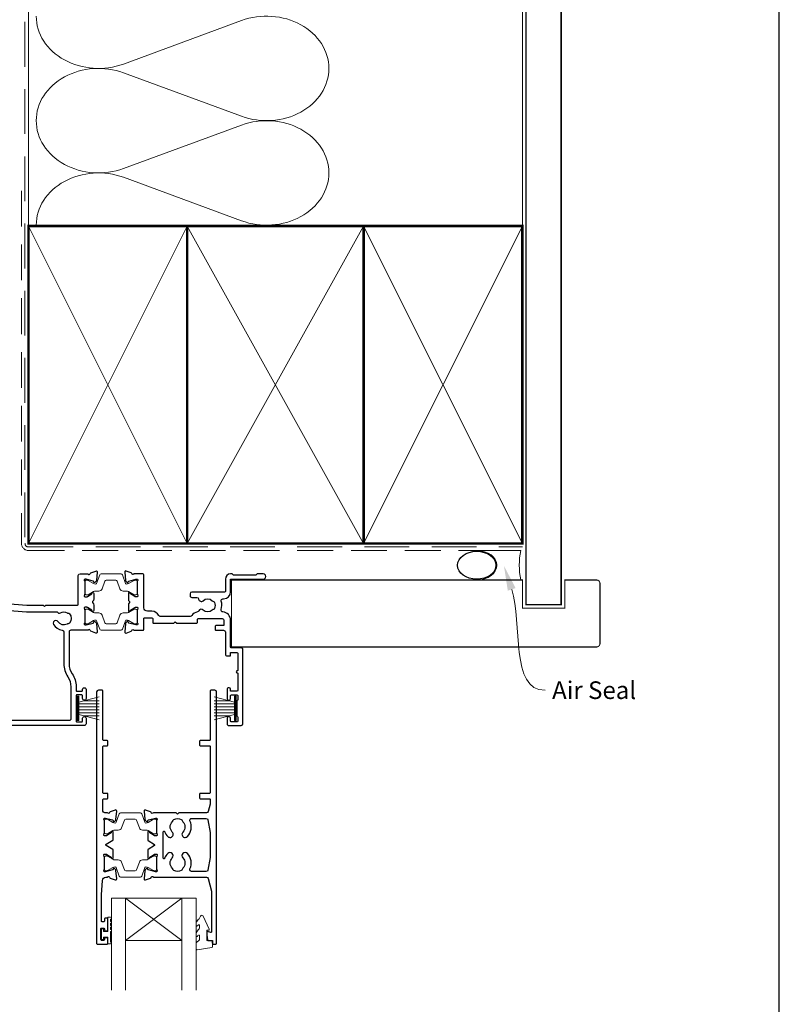
# Model space of a CAD drawing. Units: millimetres. Extents: x 23 to 1863, y -1004 to 568.
# Drawn here: x 1277 to 1492, y 127 to 406 of the extents above; entities that cross this region are included whole.
import ezdxf

# ---------------------------------------------------------------- set-up
doc = ezdxf.new("R2010")
doc.units = ezdxf.units.MM
doc.header["$MEASUREMENT"] = 0
doc.linetypes.add('DASHED', pattern=[19.049999999999997, 12.7, -6.35])
doc.layers.get('Defpoints').update_dxf_attribs({"color": 1})
doc.layers.add('APL Joinery', color=2, linetype='Continuous')
doc.styles.add('General notes', font='arial.ttf', dxfattribs={"height": 3.5})

# ---------------------------------------------------------------- blocks, each defined once
blk = doc.blocks.new('sealant')
at = {"layer": 'APL Joinery', "color": 9, "lineweight": 20}
blk.add_lwpolyline([(-10.45984990004368, -7), (0, -7, -0.1068061593530725), (0, 0), (-10.45984990004368, 0)], format="xyb", dxfattribs=at)
at = {"layer": 'APL Joinery', "color": 9, "lineweight": 20, "extrusion": (0, 0, -1)}
blk.add_ellipse((-10.45984990004368, -3.5), major_axis=(4.773875349063309, 6.177307532319916e-14), ratio=0.7331569729165103, start_param=-1.570796326794887, end_param=1.570796326794906, dxfattribs=at)
at = {"layer": 'APL Joinery', "color": 7, "lineweight": 25}
blk.add_ellipse((-10.45984990004368, -3.500000000000199), major_axis=(-4.563137715513591, 3.552713678800501e-14), ratio=0.7286652753643074, dxfattribs=at)

msp = doc.modelspace()

# ---------------------------------------------------------------- linework, layer by layer
at = {"layer": 'APL Joinery', "color": 250, "lineweight": 5}
for p, q in [((1339.77957312276, 405.4951312255121), (1306.263244422539, 393.1704163018085)), ((1306.263244422539, 390.6818925544192), (1339.77957312276, 378.3571887379546)), ((1339.77957312276, 375.868672859214), (1306.263244422539, 363.5439579355105)), ((1306.263244422539, 361.0554476103988), (1339.77957312276, 348.7307437939343))]:
    msp.add_line(p, q, dxfattribs=at)
at = {"layer": 'APL Joinery', "color": 252, "lineweight": 15}
for p, q in [((1293.110002253086, 213.9454307899682), (1293.110002253086, 207.0454307899683)), ((1293.610002253086, 213.9454307899682), (1293.110002253086, 213.9454307899682)), ((1293.360002253086, 213.9454307899682), (1293.360002253086, 207.0454307899683)), ((1293.610002253086, 213.9454307899682), (1293.610002253086, 207.0454307899683)), ((1299.360002253086, 213.7846958049622), (1293.610002253086, 212.2439879484832)), ((1295.070886825766, 212.6354307899678), (1299.360002253086, 212.6354307899678)), ((1331.960002473135, 213.7846980296721), (1337.710002473135, 212.2439901731932)), ((1336.249117900456, 212.6354330146778), (1331.960002473135, 212.6354330146778)), ((1337.710002473135, 213.9454330146782), (1337.710002473135, 207.0454330146783)), ((1337.710002473135, 213.9454330146782), (1338.210002473135, 213.9454330146782)), ((1337.960002473135, 213.9454330146782), (1337.960002473135, 207.0454330146783)), ((1338.210002473135, 213.9454330146782), (1338.210002473135, 207.0454330146783)), ((1293.610002253086, 211.7954307899679), (1299.360002253086, 211.7954307899679)), ((1293.610002253086, 210.9554307899682), (1299.360002253086, 210.9554307899679)), ((1293.610002253086, 210.0354307899681), (1299.360002253086, 210.0354307899678)), ((1337.710002473135, 211.7954330146779), (1331.960002473135, 211.7954330146779)), ((1337.710002473135, 210.9554330146782), (1331.960002473135, 210.9554330146779)), ((1337.710002473135, 210.0354330146781), (1331.960002473135, 210.0354330146778)), ((1293.110002253086, 207.0454307899683), (1293.610002253086, 207.0454307899683)), ((1293.610002253086, 209.195430789968), (1299.360002253086, 209.195430789968)), ((1293.610002253086, 208.7468736314531), (1299.360002253086, 207.2061657749736)), ((1295.070886825767, 208.3554307899681), (1299.360002253086, 208.3554307899681)), ((1337.710002473135, 209.195433014678), (1331.960002473135, 209.195433014678)), ((1337.710002473135, 208.7468758561631), (1331.960002473135, 207.2061679996835)), ((1336.249117900454, 208.3554330146781), (1331.960002473135, 208.3554330146781)), ((1338.210002473135, 207.0454330146783), (1337.710002473135, 207.0454330146783))]:
    msp.add_line(p, q, dxfattribs=at)
at = {"layer": 'APL Joinery', "color": 7, "lineweight": 20}
for p, q in [((1302.863314724807, 156.6473142147364), (1326.863314724807, 156.6473142147364)), ((1302.863314724807, 156.6473142147364), (1302.863314724807, 130.6473142147364)), ((1306.863314724807, 156.6473142147364), (1306.863314724807, 130.6473142147364)), ((1322.863314724807, 156.6473142147364), (1322.863314724807, 130.6473142147364)), ((1326.863314724807, 156.6473142147364), (1326.863314724807, 130.6473142147364)), ((1306.863314724807, 144.6473142147364), (1322.863314724807, 144.6473142147364))]:
    msp.add_line(p, q, dxfattribs=at)
at = {"layer": 'APL Joinery', "color": 8, "lineweight": 5}
for p, q in [((1322.863314724807, 156.6473142147364), (1306.863314724807, 144.6473142147364)), ((1306.863314724807, 156.6473142147364), (1322.863314724807, 144.6473142147364))]:
    msp.add_line(p, q, dxfattribs=at)
at = {"layer": 'APL Joinery', "color": 7, "lineweight": 25}
for points, const_width in [([(1430.359845785882, 424.1400814493658), (1430.359845785882, 239.8957742583089), (1420.359845785882, 239.8957742583089), (1420.359845785882, 424.1400814493658)], 0.4), ([(1368.27911525048, 227.8954321357856), (1336.910655348278, 227.8954321357856), (1336.910655348278, 246.8954321357856), (1368.27911525048, 246.8954321357856)], 0.3)]:
    msp.add_lwpolyline(points, dxfattribs=dict(at, const_width=const_width))
at = {"layer": 'APL Joinery', "color": 8, "linetype": 'DASHED', "lineweight": 5}
msp.add_lwpolyline([(1278.359845785882, 424.1351175013427), (1278.359845785882, 257.2455250196087, 0.4142135623730951), (1279.359845785882, 256.2455250196087), (1419.359845785882, 256.2455250196087)], format="xyb", dxfattribs=at)
at = {"layer": 'APL Joinery', "color": 250, "lineweight": 13}
for points in [[(1279.359845785882, 347.2455250196089), (1279.359845785882, 424.1351175013427)], [(1419.359845785882, 347.2455250196087), (1419.359845785882, 424.1351175013427)]]:
    msp.add_lwpolyline(points, dxfattribs=at)
at = {"layer": 'APL Joinery', "color": 7, "linetype": 'DASHED', "lineweight": 13, "ltscale": 0.8}
msp.add_lwpolyline([(1277.359845785882, 357.2455250196087), (1277.359845785882, 257.2455250196087, 0.4142135623730951), (1279.359845785882, 255.2455250196087), (1418.913510289618, 255.2455250196087)], format="xyb", dxfattribs=at)
at = {"layer": 'APL Joinery', "color": 7, "lineweight": 35, "const_width": 0.7}
for points in [[(1279.359845785882, 257.2455250196087), (1279.359845785882, 347.2455250196087), (1324.359845785882, 347.2455250196087), (1324.359845785882, 257.2455250196087)], [(1324.359838610536, 257.2455250196087), (1324.359838610536, 347.2455250196087), (1374.359838610536, 347.2455250196087), (1374.359838610536, 257.2455250196087)], [(1374.359845785882, 257.2455250196087), (1374.359845785882, 347.2455250196087), (1419.359845785882, 347.2455250196087), (1419.359845785882, 257.2455250196087)]]:
    msp.add_lwpolyline(points, close=True, dxfattribs=at)
at = {"layer": 'APL Joinery', "color": 250, "lineweight": 5}
for points in [[(1279.359845785882, 257.2455250196087), (1324.359845785882, 347.2455250196087)], [(1279.359845785882, 347.2455250196087), (1324.359845785882, 257.2455250196087)], [(1324.359838610536, 257.2455250196087), (1374.359838610536, 347.2455250196087)], [(1324.359838610536, 347.2455250196087), (1374.359838610536, 257.2455250196087)], [(1374.359845785882, 257.2455250196087), (1419.359845785882, 347.2455250196087)], [(1374.359845785882, 347.2455250196087), (1419.359845785882, 257.2455250196087)]]:
    msp.add_lwpolyline(points, dxfattribs=at)
at = {"layer": 'APL Joinery', "color": 7, "lineweight": -2, "const_width": 0.7}
msp.add_lwpolyline([(1374.359852961228, 257.2455250196087), (1374.359852961228, 347.2455250196087), (1374.359845785882, 347.2455250196087), (1374.359845785882, 257.2455250196087)], close=True, dxfattribs=at)
at = {"layer": 'APL Joinery', "color": 250}
for points in [[(1374.359852961228, 257.2455250196087), (1374.359845785882, 347.2455250196087)], [(1374.359845785882, 257.2455250196087), (1374.359852961228, 347.2455250196087)]]:
    msp.add_lwpolyline(points, dxfattribs=at)
at = {"layer": 'APL Joinery', "color": 2, "lineweight": 25}
for points in [[(1265.770540322077, 240.8142174769565), (1278.86656873395, 239.7454328166765), (1283.466568370362, 239.7454328166765), (1283.866567690869, 239.3454325648469), (1284.266567011376, 239.7454328166765), (1293.260013541565, 239.7454328166765, 0.414213499400318), (1293.460013541565, 239.945432773676), (1293.460015304585, 248.1454327066214, -0.4142134994004086), (1293.960015304585, 248.6454325991202), (1296.277172592117, 248.6454325991195, 0.764726653386942), (1296.854598611545, 248.6886816056199, -0.2637242573900443), (1297.046575764525, 248.9138383579605), (1298.457411058868, 249.4273410395271, -0.5486191667512512), (1298.858875602005, 249.1192863392249), (1298.651916207137, 246.753750748094, -0.1763263437434627), (1298.565190212099, 246.5677660279663), (1298.201437369667, 246.204011951705, -0.5773497291109911), (1297.866830779985, 246.2936686184346), (1297.822001139103, 246.4609728966295, 0.2679483277971771), (1297.680579937265, 246.602393616851), (1295.692080141316, 247.1352103409051, 0.0655434191940249), (1295.614434478993, 247.1454325860811), (1295.460015329915, 247.1454325991129, 0.6885007459263813), (1295.260015581753, 246.6218255534674, -0.2134221341618806), (1295.360015858909, 246.3982184562953), (1295.360015304587, 243.1708368019094, -0.06325410503954317), (1295.353664486993, 243.1208368947251), (1295.166366087135, 242.3954324065444, 0.49031438195467), (1295.360015321622, 242.1454324650082), (1295.881209602312, 242.1454326007294, 0.1378721191440841), (1296.037512492883, 242.1893674098546), (1297.290979443027, 242.9544874357229, -0.3610886882074295), (1297.394407314558, 243.2567186981776), (1297.47976046195, 243.3088188139181, -0.585524629947972), (1297.860013474725, 243.0954317741302), (1297.860015304598, 241.5198505287005, -0.206980689240666), (1297.544868956603, 240.7911687271505, 0.4324883606043959), (1297.544868651623, 240.4996967577251, -0.2069795380822358), (1297.860013474723, 239.7710187121469), (1297.860015304598, 238.1954326258345, -0.5855252090203399), (1297.479762419401, 237.9820449274752), (1297.394406968022, 238.0341463795385, -0.3610892961440272), (1297.290979106923, 238.3363780828637), (1296.037511022365, 239.1014981542465, 0.1378722397910188), (1295.881207973198, 239.1454329045993), (1295.360016816559, 239.145432597515, 0.4903135589394608), (1295.166367661771, 238.8954330054022), (1295.353665131544, 238.1700267119888, -0.06325373835360441), (1295.360015858917, 238.1200270855248), (1295.360015304585, 234.8926461430879, -0.2134214477412837), (1295.260015537824, 234.6690396054807, 0.6884988780199447), (1295.460014960495, 234.1454330163469), (1295.614432911593, 234.1454325991265, 0.06554411963378566), (1295.692079410812, 234.1556548445725), (1297.680579307674, 234.6884716031076, 0.2679482650158994), (1297.82200049689, 234.8298922785591), (1297.866830246031, 234.9971968063154, -0.577348920082912), (1298.201436513165, 235.0868537390561), (1298.565190675213, 234.7230999409856, -0.176327213025549), (1298.651917166898, 234.5371144034983), (1298.858873727001, 232.1715791734424, -0.5486186618743285), (1298.457409259193, 231.8635247859898), (1297.046576000908, 232.3770261252827, -0.2637256362473764), (1296.854598470556, 232.6021843244839, 0.7647326098127698), (1296.277171154519, 232.6454318391603), (1291.360014267254, 232.6454325991208, 0.4142136438365318), (1290.860014189978, 232.1454325373304), (1290.860015304585, 223.1261726796237, 0.1507945797201038), (1291.729580179897, 220.3084604518407, -0.1507946113178427), (1292.860014517804, 216.645433752447), (1292.860014517804, 215.5454327958149, 0.4142135623731262), (1293.060014517804, 215.3454327958149), (1294.460015233059, 215.3454327958149, 0.4142134925419469), (1294.660015233059, 215.5454327481312), (1294.660015304585, 215.8454325991223, -1.001908619363856), (1295.660013486643, 215.8454338090937), (1295.660015304585, 213.295432599117, -0.9995118371711365), (1294.660015185376, 213.2954316215788), (1294.660015185376, 214.145430769257, 0.4142135623730951), (1294.460015185376, 214.345430769257), (1293.060014517804, 214.345430769257, 0.4142135623730951), (1292.860014517804, 214.145430769257), (1292.860014517804, 206.8454308109802, 0.4142135623730951), (1293.060014517804, 206.6454308109802), (1294.460015208082, 206.6454308109802, 0.4142135291202251), (1294.660015208082, 206.8454307882737), (1294.660015304585, 207.6954325991204, -1.001908619443047), (1295.660013486643, 207.6954336839232), (1295.660015304585, 206.1454330961442, -0.4142139068563435), (1295.160015302948, 205.6454325097118), (1267.860012621721, 205.6454325991016, -0.4142140682535251)], [(1264.348539841134, 239.023952045966), (1278.789164652129, 237.8454323189777), (1287.446050127049, 237.8454323189777, 0.3965332276149228), (1288.44510601276, 237.6033632530133, -0.2645828181385654), (1290.274924154029, 237.6033635047274, 0.120829821087547), (1290.618596077325, 237.5057221205327, -0.2159691418845675), (1290.988070132799, 237.3218704892333, -0.355798922289259), (1290.988070132799, 234.6689947090058, -0.2159691418845663), (1290.618596077325, 234.4851430777065, 0.1208298210875731), (1290.274924154029, 234.3875016935116, -0.4105354136279772), (1287.763715546015, 235.0603780120549, 1), (1286.469418444472, 234.3022256441647, 0.2316849581314659), (1288.924950355579, 232.6738037080262, -0.3765622263442867), (1289.360015288563, 232.1780381847531), (1289.360014875431, 223.1261741494322, 0.1507946640571464), (1290.490449843333, 219.4631463037243, -0.1507946552924568), (1291.360015203257, 216.6454327476532), (1291.360015203255, 207.5454326316513, -0.4142135810523369), (1290.860015171368, 207.0454326316514), (1272.160015148224, 207.0454338242456, -0.4142134523646959)]]:
    msp.add_lwpolyline(points, format="xyb", dxfattribs=at)
at = {"layer": 'APL Joinery', "color": 252, "lineweight": 15}
for points in [[(1295.360014542505, 243.0454492049261, 0.4142135623730961), (1295.760014542505, 242.645449204926), (1296.052578237047, 242.645449204926, 0.1319569453013689), (1296.252992745264, 242.6992786907336), (1297.78107993423, 243.5839607475033, -0.1319569453013706), (1298.38232345888, 243.745449204926), (1299.304708401343, 243.745449204926, 0.3152987888789851), (1300.244401022129, 244.4034290616004), (1301.037429632747, 246.5822572622563, -0.315298788878984), (1301.413306681062, 246.8454492049261), (1304.106722403949, 246.8454492049261, -0.3152987888789944), (1304.482599452263, 246.5822572622563), (1305.275628062881, 244.4034290616004, 0.3152987888789933), (1306.215320683667, 243.745449204926), (1307.137705626131, 243.745449204926, -0.1319569453013672), (1307.738949150781, 243.5839607475034), (1309.267036339746, 242.6992786907336, 0.1319569453013538), (1309.467450847963, 242.645449204926), (1309.760014542505, 242.645449204926, 0.414213562373094), (1310.160014542505, 243.045449204926), (1310.160014542505, 246.445449204926, 0.414213562373095), (1309.760014542505, 246.845449204926), (1309.467450847963, 246.845449204926, 0.1319569453013592), (1309.267036339747, 246.7916197191184), (1307.73894915078, 245.9069376623486, -0.1319569453013404), (1307.13770562613, 245.745449204926), (1307.12559048334, 245.745449204926, -0.3152987888789835), (1306.843682697104, 245.9428431619283), (1305.955808575535, 248.3822572622562, 0.3152987888789865), (1305.579931527221, 248.645449204926), (1299.940097557789, 248.645449204926, 0.3152987888789848), (1299.564220509475, 248.3822572622563), (1298.676346387906, 245.9428431619283, -0.3152987888790007), (1298.39443860167, 245.745449204926), (1298.382323458879, 245.745449204926, -0.1319569453013445), (1297.78107993423, 245.9069376623486), (1296.252992745264, 246.7916197191184, 0.1319569453013741), (1296.052578237047, 246.845449204926), (1295.760014542505, 246.845449204926, 0.4142135623731054), (1295.360014542505, 246.445449204926)], [(1295.360014542505, 238.2454321488228, -0.4142135623730961), (1295.760014542505, 238.6454321488229), (1296.052578237047, 238.6454321488229, -0.1319569453013689), (1296.252992745264, 238.5916026630153), (1297.78107993423, 237.7069206062455, 0.1319569453013706), (1298.38232345888, 237.5454321488229), (1299.304708401343, 237.5454321488229, -0.3152987888789851), (1300.244401022129, 236.8874522921485), (1301.037429632747, 234.7086240914925, 0.315298788878984), (1301.413306681062, 234.4454321488228), (1304.106722403949, 234.4454321488228, 0.3152987888789944), (1304.482599452263, 234.7086240914925), (1305.275628062881, 236.8874522921485, -0.3152987888789933), (1306.215320683667, 237.5454321488229), (1307.137705626131, 237.5454321488229, 0.1319569453013672), (1307.738949150781, 237.7069206062455), (1309.267036339746, 238.5916026630153, -0.1319569453013538), (1309.467450847963, 238.6454321488229), (1309.760014542505, 238.6454321488229, -0.414213562373094), (1310.160014542505, 238.2454321488229), (1310.160014542505, 234.8454321488229, -0.414213562373095), (1309.760014542505, 234.4454321488229), (1309.467450847963, 234.4454321488229, -0.1319569453013592), (1309.267036339747, 234.4992616346304), (1307.73894915078, 235.3839436914002, 0.1319569453013404), (1307.13770562613, 235.5454321488229), (1307.12559048334, 235.5454321488229, 0.3152987888789835), (1306.843682697104, 235.3480381918206), (1305.955808575535, 232.9086240914926, -0.3152987888789865), (1305.579931527221, 232.6454321488229), (1299.940097557789, 232.6454321488229, -0.3152987888789848), (1299.564220509475, 232.9086240914926), (1298.676346387906, 235.3480381918206, 0.3152987888790007), (1298.39443860167, 235.5454321488229), (1298.382323458879, 235.5454321488229, 0.1319569453013445), (1297.78107993423, 235.3839436914003), (1296.252992745264, 234.4992616346304, -0.1319569453013741), (1296.052578237047, 234.4454321488229), (1295.760014542505, 234.4454321488229, -0.4142135623731054), (1295.360014542505, 234.8454321488229)], [(1300.863297501594, 175.2955280586553, 0.4142135623730961), (1301.263297501594, 174.8955280586553), (1301.555861196136, 174.8955280586553, 0.1319569453013689), (1301.756275704352, 174.9493575444629), (1303.284362893318, 175.8340396012326, -0.1319569453013706), (1303.885606417968, 175.9955280586553), (1304.807991360432, 175.9955280586553, 0.3152987888789851), (1305.747683981218, 176.6535079153297), (1306.540712591836, 178.8323361159856, -0.315298788878984), (1306.91658964015, 179.0955280586554), (1309.610005363037, 179.0955280586554, -0.3152987888789944), (1309.985882411352, 178.8323361159856), (1310.77891102197, 176.6535079153297, 0.3152987888789933), (1311.718603642756, 175.9955280586553), (1312.640988585219, 175.9955280586553, -0.1319569453013672), (1313.242232109869, 175.8340396012327), (1314.770319298835, 174.9493575444629, 0.1319569453013538), (1314.970733807052, 174.8955280586553), (1315.263297501594, 174.8955280586553, 0.414213562373094), (1315.663297501594, 175.2955280586553), (1315.663297501594, 178.6955280586553, 0.414213562373095), (1315.263297501594, 179.0955280586553), (1314.970733807052, 179.0955280586553, 0.1319569453013592), (1314.770319298835, 179.0416985728477), (1313.242232109869, 178.1570165160779, -0.1319569453013404), (1312.640988585219, 177.9955280586553), (1312.628873442429, 177.9955280586553, -0.3152987888789835), (1312.346965656193, 178.1929220156576), (1311.459091534624, 180.6323361159855, 0.3152987888789865), (1311.08321448631, 180.8955280586553), (1305.443380516878, 180.8955280586553, 0.3152987888789848), (1305.067503468563, 180.6323361159856), (1304.179629346995, 178.1929220156576, -0.3152987888790007), (1303.897721560759, 177.9955280586553), (1303.885606417968, 177.9955280586553, -0.1319569453013445), (1303.284362893318, 178.1570165160779), (1301.756275704352, 179.0416985728477, 0.1319569453013741), (1301.555861196136, 179.0955280586553), (1301.263297501594, 179.0955280586553, 0.4142135623731054), (1300.863297501594, 178.6955280586553)], [(1300.863297163267, 168.2450889457084, -0.4142135623730961), (1301.263297163267, 168.6450889457085), (1301.555860857809, 168.6450889457085, -0.1319569453013689), (1301.756275366025, 168.5912594599009), (1303.284362554992, 167.7065774031311, 0.1319569453013706), (1303.885606079642, 167.5450889457085), (1304.807991022105, 167.5450889457085, -0.3152987888789851), (1305.747683642891, 166.8871090890341), (1306.540712253509, 164.7082808883781, 0.315298788878984), (1306.916589301823, 164.4450889457084), (1309.610005024711, 164.4450889457084, 0.3152987888789944), (1309.985882073025, 164.7082808883781), (1310.778910683643, 166.8871090890341, -0.3152987888789933), (1311.718603304429, 167.5450889457085), (1312.640988246892, 167.5450889457085, 0.1319569453013672), (1313.242231771542, 167.7065774031311), (1314.770318960509, 168.5912594599009, -0.1319569453013538), (1314.970733468725, 168.6450889457085), (1315.263297163267, 168.6450889457085, -0.414213562373094), (1315.663297163267, 168.2450889457085), (1315.663297163267, 164.8450889457085, -0.414213562373095), (1315.263297163267, 164.4450889457085), (1314.970733468725, 164.4450889457085, -0.1319569453013592), (1314.770318960509, 164.498918431516), (1313.242231771542, 165.3836004882859, 0.1319569453013404), (1312.640988246892, 165.5450889457085), (1312.628873104102, 165.5450889457085, 0.3152987888789835), (1312.346965317866, 165.3476949887062), (1311.459091196298, 162.9082808883782, -0.3152987888789865), (1311.083214147983, 162.6450889457085), (1305.443380178551, 162.6450889457085, -0.3152987888789848), (1305.067503130236, 162.9082808883782), (1304.179629008668, 165.3476949887062, 0.3152987888790007), (1303.897721222432, 165.5450889457085), (1303.885606079642, 165.5450889457085, 0.1319569453013445), (1303.284362554992, 165.3836004882859), (1301.756275366026, 164.498918431516, -0.1319569453013741), (1301.555860857809, 164.4450889457085), (1301.263297163267, 164.4450889457085, -0.4142135623731054), (1300.863297163267, 164.8450889457085)], [(1302.613314724807, 151.2827884292896), (1301.863314724807, 151.2827884292896), (1301.863314724807, 147.2771535106876), (1300.663314724807, 147.2771535106876), (1300.663314724807, 148.0271535106876), (1300.063314724807, 148.0271535106876), (1300.063314724807, 144.9271535106876), (1300.663314724807, 144.9271535106876), (1300.663314724807, 145.6771535106876), (1301.863314724807, 145.6771535106876), (1301.863314724807, 143.7271535106876), (1302.613314724807, 143.7271535106876, 0.9999999999999999), (1302.613314724807, 144.2271535106876), (1302.613314724807, 147.2771535106876, 0.9999999999999999), (1302.613314724807, 147.7771535106876), (1302.613314724807, 148.4461218292896, 0.9999999999999999), (1302.613314724807, 148.9461218292896), (1302.613314724807, 149.6144551292896, 0.9999999999999999), (1302.613314724807, 150.1144551292896), (1302.613314724807, 150.7827884292896, 0.9999999999999999)]]:
    msp.add_lwpolyline(points, format="xyb", close=True, dxfattribs=at)
at = {"layer": 'APL Joinery', "color": 2, "lineweight": 25}
for points in [[(1338.560014781352, 212.7686389967169, 0.2679492815586358), (1338.460014724814, 212.5954338820763), (1338.460014750891, 208.3954321475811, 0.2679491667136975), (1338.560014735343, 208.2222270770432, -0.2679491432056235), (1338.660014719794, 208.0490220240517), (1338.660014832862, 206.8454321676113, -0.4142132989248486), (1338.460015031544, 206.645432148823), (1336.860014937768, 206.6454305593658, -0.4142138551304706), (1336.660014739085, 206.8454305605909), (1336.66001473786, 207.6955136346665, 0.9977682593131343), (1335.66001474857, 207.6955136346665), (1335.66001474857, 206.1454320594159, 0.4158686349990187), (1336.16001474857, 205.6454321488229), (1339.660014613064, 205.6454321488229, 0.3895348917389658), (1340.160014613064, 206.1454320594159), (1340.160014613064, 227.1454321488229, 0.4222275827567888), (1339.660014613064, 227.6454321729676), (1339.660014613064, 227.6454321729676), (1336.860014717871, 227.6454321729676, -0.4183832315903978), (1336.66001473786, 227.8454321729675), (1336.66001473786, 235.4454309066721, 0.3952002141092558), (1334.417873502011, 237.8402337389824, -0.4864916274921577), (1333.974011189693, 238.4898489016146, 0.1539104825971362), (1333.97577174293, 240.8954314733035, -0.5065479045719274), (1334.452741370194, 241.5454313888636), (1334.660014724823, 241.5454313888637, 0.4138472169815589), (1336.66001473786, 243.5454313888637), (1336.66001473786, 247.1454321357843), (1345.909938696359, 247.1454321357843, 1.004163016287642), (1345.904777663602, 248.6456495305898), (1344.159907599507, 248.6456084992495), (1343.759917005782, 248.2455990931949), (1337.459914007524, 248.2454509460226), (1337.059904601469, 248.6454415397468), (1336.659979513748, 248.6454321484093, 0.4142066844540691), (1335.160014724822, 247.1454321357842), (1335.160014724822, 243.6454321488229, -0.414213562373095), (1334.960014724822, 243.4454321488229), (1325.660014724822, 243.4454321488229, 0.4142135623730617), (1325.160014724822, 242.9454321488229), (1325.160014724822, 242.4454321488229, 0.414213562373145), (1325.660014724822, 241.9454321488228), (1327.087138789048, 241.9454321488229, -0.3909468341868063), (1327.585536213941, 241.4854322345786, 0.6373843198965692), (1328.86011765134, 241.0117784552153, -0.4105353793452102), (1331.459911952781, 241.011778302669, 0.1208298210876047), (1331.766602089443, 240.8285151289446, -0.2159691418845673), (1332.075902318115, 240.5553011678392, -0.2141168045770044), (1332.075902318115, 238.8355631298064, -0.2159691418845454), (1331.766602089443, 238.5623491687011, 0.1208298210875928), (1331.459911952781, 238.3790859949767, -0.4105354136279813), (1328.860117496863, 238.3790859949767, 0.5306505597754038), (1327.641882192016, 238.1364192919439, -0.2726724335905175), (1327.234720438582, 237.8332997012498, 0.2393301377615935), (1325.641491340467, 236.7954372732894, -0.2679488774844845), (1325.208478945671, 236.5454378051949), (1316.71585871348, 236.5454378051949, -0.2913471170261274), (1316.262811792584, 236.8338935522559, 0.2913361680366813), (1314.360014876479, 238.0454323438117), (1313.060014675157, 238.0454324376951, -0.4142135445237468), (1312.060014747375, 239.0454324489717), (1312.060014849992, 248.1454321431846, 0.414213565675934), (1311.560014849992, 248.6454321488229), (1309.242857194037, 248.6454321488229, -0.7647261849067478), (1308.665431309812, 248.6886817161933, 0.2637245268211961), (1308.473453961061, 248.9138386472051), (1307.062620737314, 249.4273395917188, 0.5486186095310934), (1306.661156338992, 249.1192851563248), (1306.868113069048, 246.7537501165569, 0.176327235479692), (1306.954839593773, 246.5677645673806), (1307.31859356506, 246.2040110803945, 0.5773500472903064), (1307.653199992413, 246.293668721756), (1307.698028663674, 246.4609716005432, -0.2679491707440604), (1307.839450004276, 246.6023929525916), (1309.827949243595, 247.1352098904191, -0.06554350432651541), (1309.905595005899, 247.1454321488169), (1310.060014735559, 247.1454321357843, -0.688500214952502), (1310.260014717531, 246.6218253445556, 0.2134217265888217), (1310.160014724822, 246.3982185879556), (1310.160014352287, 243.170836947079, 0.06325436275457344), (1310.16636520686, 243.1208368392411), (1310.353664208887, 242.3954322351864, -0.4903144497917002), (1310.16001511554, 242.1454321504337), (1309.638821676825, 242.1454320147121, -0.1378721978349753), (1309.482518684275, 242.189366790714), (1308.229051104278, 242.9544868364421, 0.3610910804856758), (1308.125621599454, 243.2567192607678), (1308.040266053403, 243.3088199159853, 0.5855224019778352), (1307.660014724808, 243.0954315341766), (1307.660014873833, 241.5198486823626, 0.2069803173616959), (1307.975161097642, 240.7911682535102, -0.4324889310559738), (1307.975161072804, 240.4996960207918, 0.2069804111120929), (1307.660014724809, 239.7710152860529), (1307.660014873833, 238.1954322145316, 0.5855240365670547), (1308.040267281794, 237.9820445388589), (1308.125622212498, 238.0341454110786, 0.3610898151034843), (1308.22905058638, 238.3363773122195), (1309.48251826077, 239.101497374904, -0.1378719753762876), (1309.638820992388, 239.1454321472117), (1310.160014686272, 239.1454324542971, -0.4903143806048321), (1310.353664003175, 238.8954325772742), (1310.16636552575, 238.1700267903122, 0.06325403555918846), (1310.160014724813, 238.1200269363749), (1310.160014352293, 234.8926461121461, 0.2134220131825594), (1310.260014538551, 234.6690391131741, -0.6885015606816387), (1310.060013914254, 234.1454321488307), (1309.905593256702, 234.1454325660523, -0.06554276445488247), (1309.827948376805, 234.1556548119807), (1307.839450084298, 234.6884711538724, -0.2679485722371939), (1307.69802883661, 234.8298920517019), (1307.653199427534, 234.9971960817835, 0.577349294457127), (1307.318593104921, 235.0868532414177), (1306.954840444762, 234.7231009668086, 0.1763271449819246), (1306.868113954462, 234.5371155107821), (1306.661156576798, 232.1715789357306, 0.5486188105633617), (1307.06262108303, 231.8635244773063), (1308.473454134484, 232.3770260026065, 0.2637244801766255), (1308.665431382651, 232.6021829595495, -0.7647268992083593), (1309.24285743729, 232.6454321488229), (1311.860014724822, 232.6454321488229, 0.414213562373095), (1312.060014724822, 232.8454321488229), (1312.060014724822, 235.9454324954695, -0.4142135835252578), (1312.260014739265, 236.1454324954695), (1314.360014739265, 236.1454323438116, -0.4142135412209326), (1314.560014724822, 235.9454323438117), (1314.560014724822, 234.8454317872183, 0.4142136866378623), (1314.760014809675, 234.6454317872183), (1320.560012203201, 234.6454317872183), (1320.960014323859, 235.0454348392048), (1321.360013644366, 234.6454345873752), (1327.060140604634, 234.6454370057468, 0.4142134248823538), (1327.260140519781, 234.8454369967155), (1327.260140560421, 235.7454366869497, -0.414213549147057), (1327.460140560422, 235.9454366779184), (1334.260014722215, 235.9454366779184, -0.414213562373095), (1334.760014722215, 235.4454366779184), (1334.760014722215, 234.145436656253, -0.4142135885615129), (1334.560014704332, 233.945436656253), (1332.460014738568, 233.94543684402, 0.4142135883126096), (1332.260014720685, 233.74543684419), (1332.26001471992, 232.8454368441899, 0.4142135626219984), (1332.46001471992, 232.6454368440199), (1334.660014720175, 232.64543684402, -0.4142135625244349), (1335.160014720175, 232.1454368437617), (1335.160014716816, 225.8454323457767, 0.4142135625244015), (1335.660014716816, 225.3454323455184), (1336.460014832855, 225.3454323455182, 0.4142135623731367), (1336.660014832855, 225.5454323455181), (1336.660014832855, 226.3454323455182), (1338.460014832855, 226.3454323455182, -0.4142135623730898), (1338.660014832855, 226.1454323455182), (1338.660014832855, 221.2454323455182, 0.9999999999999999), (1338.660014832855, 220.4454323455182), (1338.660014832855, 215.5454323455182, -0.4142135623730898), (1338.460014832855, 215.3454323455182), (1336.660014832855, 215.3454323455182), (1336.660014832855, 215.9454323454734, 0.4140091903822515), (1336.260014832855, 216.3451533148036), (1336.160014718207, 216.3451533148037, 0.4142135644849024), (1335.660014718207, 215.8451533111986), (1335.66001473659, 213.2955407882532, 0.9999999528783984), (1336.66001473659, 213.2955407806947), (1336.660014737618, 214.1454303192023, -0.4142135620186367), (1336.860014737618, 214.3454303189603), (1338.46001472483, 214.3454303189603, -0.4142135348600375), (1338.66001472483, 214.1454303377474), (1338.66001483789, 212.9418441289026, -0.2679493050649199)], [(1301.663296972508, 150.9750999795102), (1301.063296972507, 150.9750999795102, 0.4142135623730951), (1300.863296972508, 150.7750999795102), (1300.863296972508, 150.1750999795096, -0.414213562373095), (1300.663296972508, 149.9750999795097), (1300.261296972509, 149.9750999795097, -0.414213562373095), (1300.061296972509, 150.1750999795098), (1300.061296972509, 157.6450854585741), (1300.304890509952, 161.704977749302, -0.3967637425170193), (1301.303080745306, 162.6450854584673), (1301.78045437107, 162.6450924329496, -0.7647271082423475), (1302.35788045565, 162.6018430882561, 0.2637251515201738), (1302.549858292826, 162.3766857724094), (1303.960691288408, 161.8631874359939, 0.5486182408733282), (1304.362155229519, 162.171242167113), (1304.155197560197, 164.5367757662091, 0.1763255966483951), (1304.068472301012, 164.7227599279592), (1303.704719987902, 165.0865160568767, 0.5773509455225688), (1303.370112891122, 164.9968598727118), (1303.325282356877, 164.8295521934521, -0.2679482396104178), (1303.183861232786, 164.6881314761012), (1301.195364699864, 164.1553147114523, -0.06554257906684711), (1301.11772004577, 164.1450924329465), (1300.963297575084, 164.1450918369048, -0.6885022295604974), (1300.763296750339, 164.6686989326741, 0.2134221418643755), (1300.863297083538, 164.8923060136235), (1300.863297242996, 168.1196884731239, 0.06325430072125153), (1300.85694639748, 168.1696885326832), (1300.669647730559, 168.8950923816601, -0.4903132321644037), (1300.863296083879, 169.145092431337), (1301.384485809954, 169.1450945191302, -0.1378733496379386), (1301.540790124797, 169.1011596218628), (1302.794261422318, 168.3360359720924, 0.3610793153437202), (1302.897683444574, 168.033809450116), (1302.983037860517, 167.9817051502873, 0.585534761589444), (1303.363297083579, 168.1950886681565), (1303.363297266849, 170.3416949517404, 0.2614123663397457), (1303.267499342069, 170.5124050374111), (1301.386391108938, 171.6606406583004, -0.5611732538761015), (1301.386391108583, 172.0020607952741), (1303.267499032157, 173.1502962325873, 0.2614122815931324), (1303.363296956582, 173.3210062549968), (1303.363297421906, 175.3455317446436, 0.5855348674133056), (1302.983038198844, 175.5589153413177), (1302.8976837829, 175.5068110414887, 0.3610793153432976), (1302.794261760644, 175.2045845195127), (1301.540790463124, 174.4394608697422, -0.1378733496378696), (1301.384486148281, 174.3955259724749), (1300.863296422206, 174.395528060268, -0.49031323216449), (1300.669648068886, 174.6455281099448), (1300.856946735806, 175.3709319589218, 0.06325430072126148), (1300.863297581323, 175.420932018481), (1300.863297421865, 178.6483144779815, 0.2134221418643648), (1300.763297088666, 178.8719215589309, -0.6885022295603419), (1300.963297913411, 179.3955286547002), (1301.117720384097, 179.3955280586586, -0.0655425790669474), (1301.195365038191, 179.3853057801527), (1303.183861571113, 178.8524890155039, -0.2679482396104772), (1303.325282695204, 178.7110682981528), (1303.370113229449, 178.5437606188933, 0.5773509455226755), (1303.704720326228, 178.4541044347284), (1304.068472639339, 178.817860563646, 0.1763255966483666), (1304.155197898524, 179.003844725396), (1304.362155567845, 181.369378324492, 0.548618240873338), (1303.960691626735, 181.6774330556111), (1302.549858631153, 181.1639347191957, 0.2637251515201772), (1302.357880793977, 180.9387774033489, -0.7647271082423573), (1301.780454709397, 180.8955280586553), (1300.961322648908, 180.8955280586553, -0.4142135623730951), (1300.461322648908, 181.3955280586553), (1300.461322648908, 184.698732727165, -0.4095279830656872), (1300.661296972509, 184.8955280586553), (1301.661296972509, 184.8955280586553, 0.4142135623730951), (1301.861296972509, 185.0955280586553), (1301.861296972509, 186.1955280586553, 0.414213562373078), (1301.661296972509, 186.3955280586553), (1300.661296972509, 186.3955280586553, -0.4095279830654795), (1300.461322648908, 186.5923233901455), (1300.461322648908, 199.6987327271665, -0.4095279830635136), (1300.661296972509, 199.8955280586553), (1301.661296972509, 199.8955280586553, 0.4142135623730949), (1301.861296972509, 200.0955280586553), (1301.861296972509, 201.1955280586553, 0.414213562373095), (1301.661296972509, 201.3955280586553), (1300.661296972509, 201.3955280586553, -0.4095279830636301), (1300.461322648908, 201.5923233901442), (1300.461322648908, 215.445432509712, 0.4142135623730951), (1300.261322648907, 215.645432509712), (1299.161296972509, 215.645432509712, 0.4142135623730951), (1298.661296972509, 215.145432509712), (1298.661296972509, 143.8452009921871, 0.414213562373095), (1298.861296972509, 143.6452009921872), (1301.663296972507, 143.6452009921872, 0.4142135623730845), (1301.863296972507, 143.8452009921871), (1301.863296972507, 145.2750999795091, 0.4142135623731055), (1301.663296972507, 145.4750999795096), (1301.063296972507, 145.4750999795096, 0.4142135623731886), (1300.863296972507, 145.2750999795095), (1300.863296972507, 144.9250999795093, -0.4142135623731908), (1300.663296972507, 144.7250999795094), (1300.063296972507, 144.7250999795094, -0.4142135623730951), (1299.863296972507, 144.9250999795094), (1299.863296972507, 148.0250999795094, -0.4142135623730952), (1300.063296972507, 148.2250999795095), (1300.663296972507, 148.2250999795095, -0.4142135623731469), (1300.863296972507, 148.025099979509), (1300.863296972507, 147.6750999795094, 0.4142135623731471), (1301.063296972507, 147.4750999795095), (1301.663296972508, 147.4750999795095, 0.414213562373095), (1301.863296972508, 147.6750999795095), (1301.863296972508, 150.7750999795102, 0.4142135623731502)], [(1315.856946611094, 168.8950926072602), (1315.669647944174, 168.1696887582832, 0.06325430072123568), (1315.663297098657, 168.119688698724), (1315.663297258115, 164.8923062392236, 0.2134221418644311), (1315.763297591314, 164.6686991582742, -0.6885022295605673), (1315.563296766569, 164.1450920625048), (1315.408874295883, 164.1450926585464, -0.06554257906687273), (1315.331229641789, 164.1553149370523), (1313.342733108867, 164.6881317017012, -0.2679482396102975), (1313.201311984776, 164.8295524190521), (1313.156481450531, 164.9968600983118, 0.5773509455224074), (1312.821874353752, 165.0865162824766), (1312.458122040642, 164.7227601535592, 0.176325596648416), (1312.371396781456, 164.536775991809), (1312.164439112135, 162.1712423927131, 0.5486182408733372), (1312.565903053245, 161.8631876615939), (1313.976736048828, 162.3766859980094, 0.2637251515200378), (1314.168713886003, 162.6018433138561, -0.7647196471936175), (1314.746138087384, 162.645097984884), (1329.78030604005, 162.6454616756085, -0.3375642755980434), (1330.262388988797, 162.2781556561117), (1331.244378968806, 158.7106332538342, -0.0672526911202819), (1331.262308115532, 158.5779392734773), (1331.262308115532, 147.1807630839174, -0.4932100921437), (1331.010504113651, 146.9875886927857), (1330.1141940531, 147.2279541355904, 0.4931993782709314), (1329.862336766156, 147.0347457616674), (1329.862308115531, 146.2035823713369), (1330.100588456176, 144.8507573075434, 0.3640266936167333), (1330.297559172561, 144.6854503389985), (1331.562303829894, 144.6854675079065), (1331.562282664793, 143.8453312809696, 0.4142209410939998), (1331.76228266473, 143.645326242477), (1332.461308115533, 143.645326242477, 0.4142135623730845), (1332.661308115533, 143.845326242477), (1332.661308115533, 215.1454326577018, 0.4142135623730951), (1332.161308115533, 215.6454326577018), (1331.061308115533, 215.6454326577018, 0.4142135623730951), (1330.861308115533, 215.4454326577018), (1330.861308115533, 201.5955282842554, -0.4142135623730951), (1330.661308115533, 201.3955282842554), (1328.061308115533, 201.3955282842554, 0.4142135623730924), (1327.861308115533, 201.1955282842554), (1327.861308115533, 200.0955282842554, 0.4142135623730956), (1328.061308115533, 199.8955282842554), (1330.661308115533, 199.8955282842554, -0.4142135623730963), (1330.861308115533, 199.6955282842554), (1330.861308115533, 186.5955282842554, -0.4142135623730899), (1330.661308115533, 186.3955282842554), (1328.061308115533, 186.3955282842554, 0.4142135623730898), (1327.861308115533, 186.1955282842554), (1327.861308115533, 185.0955282842554, 0.414213562373095), (1328.061308115533, 184.8955282842554), (1330.661308115533, 184.8955282842554, -0.4142135623730951), (1330.861308115533, 184.6955282842554), (1330.861308115533, 183.5058979637788, -0.06725269112027585), (1330.843378968807, 183.373203983422), (1330.262482299992, 181.2628343038985, -0.3375575387382853), (1329.780411446717, 180.8955282842554), (1322.011307901701, 180.8955282842554), (1321.611308115533, 180.4955215131677), (1321.211308329365, 180.8955282842554), (1314.74614030891, 180.8955282842554, -0.764727108242121), (1314.16871422433, 180.938777628949, 0.2637251515201363), (1313.976736387154, 181.1639349447957), (1312.565903391572, 181.6774332812111, 0.5486182408733272), (1312.164439450461, 181.369378550092), (1312.371397119783, 179.003844950996, 0.1763255966483264), (1312.458122378968, 178.817860789246), (1312.821874692078, 178.4541046603284, 0.5773509455223383), (1313.156481788857, 178.5437608444931), (1313.201312323103, 178.7110685237531, -0.2679482396101505), (1313.342733447194, 178.8524892411038), (1315.331229980116, 179.3853060057528, -0.06554257906705238), (1315.40887463421, 179.3955282842587), (1315.563297104896, 179.3955288803002, -0.688502229560062), (1315.763297929641, 178.8719217845309, 0.2134221418642644), (1315.663297596442, 178.6483147035816), (1315.663297436984, 175.4209322440809, 0.06325430072127726), (1315.6696482825, 175.3709321845217), (1315.856946949421, 174.6455283355448, -0.4903132321644413), (1315.663298596101, 174.395528285868), (1315.142108870027, 174.3955261980748, -0.1378733496379268), (1314.985804555183, 174.4394610953422), (1313.732333257663, 175.2045847451128, 0.3610793153431522), (1313.628911235406, 175.5068112670887), (1313.543556819463, 175.5589155669176, 0.5855348145020427), (1313.163297596401, 175.3455320096458), (1313.163297751458, 173.1989557560606, 0.2614123239661644), (1313.25909567606, 173.0282457020207), (1315.040228332397, 171.9410355509486, -0.5611732538761091), (1315.040228332397, 171.5996154139748), (1313.25909567606, 170.5124052629027, 0.2614122818712951), (1313.163297751458, 170.3416952403846), (1313.163297258074, 168.1950889725616, 0.5855348674132814), (1313.543556481137, 167.9817053758874), (1313.62891089708, 168.0338096757162, 0.3610793153432132), (1313.732332919336, 168.3360361976923), (1314.985804216856, 169.1011598474628, -0.1378733496378982), (1315.142108531699, 169.1450947447302), (1315.663298257774, 169.145092656937, -0.4903132321644649)], [(1318.816308115533, 169.3650445545457, 0.1052264645293355), (1317.951005273433, 167.9912961851293, -0.8376705106685881), (1317.563297435376, 168.0603307238196), (1317.563297435376, 175.4803202411038, -0.8376705106685881), (1317.951005273433, 175.5493547797941, 0.1052264645293213), (1318.816308115532, 174.1756064103778, 1), (1320.106308115533, 175.4309549675523, -0.4062616689884823), (1320.106308115533, 178.3601016009594, 0.1147835068334665), (1320.317121852009, 178.7092389009252, -0.2021099183147267), (1320.571294417638, 179.0028658244213, -0.2333262151504545), (1322.651321813428, 179.0028658244214, -0.2021099183147771), (1322.905494379057, 178.7092389009252, 0.1147835068335), (1323.116308115533, 178.3601016009593, -0.406261668988493), (1323.116308115533, 175.4309549675517, 1), (1324.406308115533, 174.1756064103774, 0.3143542393579339), (1325.128954745016, 178.5796191933467, -0.5519328922218559), (1325.57993508213, 179.2955282842558), (1329.741182700292, 179.2955282842557, -0.3643342617534726), (1330.233697793228, 178.8817192537998), (1330.853797532069, 175.3383262264284, -0.04333892797954669), (1330.861282439134, 175.2521352568845), (1330.861282439134, 168.2885157080404, -0.0433389279795573), (1330.853797532069, 168.2023247384964), (1330.233703753215, 164.6589657678626, -0.3643498148867948), (1329.741161199321, 164.2451567381607), (1325.580033328615, 164.2453852752797, -0.5518933990264635), (1325.129066167523, 164.9612645252235, 0.3143360632390738), (1324.406308115533, 169.365044554546, 1), (1323.116308115533, 168.1096959973717, -0.4062616689884926), (1323.116308115533, 165.1805493639642, 0.1147835068335019), (1322.905494379057, 164.8314120639982, -0.2021099183147849), (1322.651321813428, 164.537785140502, -0.233326215150457), (1320.571294417638, 164.5377851405021, -0.2021099183147239), (1320.317121852009, 164.8314120639982, 0.1147835068334637), (1320.106308115533, 165.1805493639641, -0.4062616689884861), (1320.106308115533, 168.1096959973711, 1)]]:
    msp.add_lwpolyline(points, format="xyb", close=True, dxfattribs=at)
at = {"layer": 'APL Joinery', "color": 7, "lineweight": 25, "const_width": 0.3}
msp.add_lwpolyline([(1359.909852961232, 246.8954321357856), (1419.359845785882, 246.8954321357856), (1419.359845785882, 238.8954321357856), (1431.359845785882, 238.8954321357856), (1431.359845785882, 246.8954321357856), (1440.359845785882, 246.8954321357856, -0.4142135623730955), (1441.359845785882, 245.8954321357856), (1441.359845785882, 228.8954321357856, -0.414213562373095), (1440.359845785882, 227.8954321357856), (1359.909852961232, 227.8954321357856)], format="xyb", dxfattribs=at)
at = {"layer": 'APL Joinery', "color": 252, "lineweight": 15}
msp.add_lwpolyline([(1327.862322440843, 144.9593185952911, -0.209101797264311), (1327.782048505963, 144.7757618933734), (1327.022870310603, 144.0737862832351, 0.2091017972643109), (1326.862322440843, 143.7066728794001), (1326.862322440843, 142.2833299272479, 0.4607623830565153), (1327.151232326782, 142.0363764482762), (1331.351232322427, 142.6905670972772, 0.3941429072290235), (1331.56137111101, 142.9593095119358), (1331.410172234703, 144.687520576249), (1329.862322440843, 144.687520576249), (1329.862322440843, 147.5875205762491), (1330.362322440843, 147.5875205762491, 0.5486826681767519), (1330.588878632161, 147.9432196404625), (1328.894996267848, 151.5739001943033, 0.6207567888656145), (1328.102428491779, 151.592277756175), (1327.726647898988, 150.8755444291348, 0.07675639906466938), (1326.914439432065, 149.7229458158399, 0.115673028930296), (1326.862322440843, 149.500682884949), (1326.862322440843, 148.9443710959021, 0.7009956747971707), (1327.215802835373, 148.8161378377547, -0.09047886757785174), (1327.564016302074, 149.1060648230662, -0.5741040862820662), (1327.862322436488, 148.9318927703805), (1327.862322436488, 148.3342247791322, -0.1977207654919992), (1327.717493513677, 147.9822965109746, 0.0810836782525954), (1326.913673200541, 146.8539669983559, 0.1147966753284443), (1326.862322440843, 146.6332548347209), (1326.862322440843, 146.0189513513777, 0.7232294553311543), (1327.22309848058, 145.8999931022033, -0.08869388050045046), (1327.552727554603, 146.2113288352883, -0.5962861851655916), (1327.862322436488, 146.0440298159709), (1327.862322436488, 144.9593185952911)], format="xyb", dxfattribs=at)
at = {"layer": 'APL Joinery', "color": 250, "lineweight": 5, "extrusion": (0, 0, -1)}
for centre, major_axis, ratio, start_param, end_param in [((1299.185603404029, 406.7393752808332), (-17.64250899557936, 1.674998786775715e-14), 0.839632495816158, 4.299595219152724, 6.283185044930461), ((1346.857200912573, 391.9261611392518), (17.64250899557934, 8.915139988137688e-15), 0.8396324958161586, 4.299596206795183, 6.283185307179586), ((1346.857207526922, 391.9261477169742), (-17.64250899557934, 1.283256392794741e-14), 0.8396324958161585, 3.141592653589792, 5.125182398197492), ((1299.185603404029, 377.1129169145352), (-17.64250899557935, 3.633710756680578e-14), 0.8396324958161582, 4.299595219152724, 6.283185044930459), ((1346.857200912573, 362.2997027729537), (17.64250899557934, 8.915139988137688e-15), 0.8396324958161586, 4.299596206795183, 6.283185307179586), ((1346.857207526922, 362.2997027729539), (-17.64250899557934, 4.025453150661549e-14), 0.8396324958161585, 3.141592653589791, 5.125182398197492)]:
    msp.add_ellipse(centre, major_axis=major_axis, ratio=ratio, start_param=start_param, end_param=end_param, dxfattribs=at)
at = {"layer": 'APL Joinery', "color": 250, "lineweight": 5}
for centre, major_axis, ratio, start_param, end_param in [((1299.185603404029, 377.1129091450251), (17.64250899557936, 4.997716048327961e-15), 0.839632495816158, 1.158002565562932, 3.141592391340668), ((1299.185603404029, 347.4864642010048), (-17.64250899557934, 8.915139988137688e-15), 0.8396324958161571, 4.299595219152725, 6.28318504493046)]:
    msp.add_ellipse(centre, major_axis=major_axis, ratio=ratio, start_param=start_param, end_param=end_param, dxfattribs=at)
at = {"layer": 'APL Joinery', "color": 0}
msp.add_solid([(1415.226294250096, 243.86850413577), (1414.139128511784, 250.8812911543919), (1417.441945945957, 244.6001679978507)], dxfattribs=at)
at = {"layer": 'Defpoints', "color": 8}
msp.add_lwpolyline([(1136.19, 19.30270446324565), (1492.19, 19.30270446324565), (1492.19, 499.5844011615753), (1136.19, 499.5844011615753)], close=True, dxfattribs=at)

# ---------------------------------------------------------------- block references
at = {"layer": 'APL Joinery', "color": 8, "xscale": 1.192870411974736, "yscale": 1.192870411974736, "zscale": 1.192870411974736}
msp.add_blockref('sealant', (1418.913510289618, 255.2455250196087), dxfattribs=at)

# ---------------------------------------------------------------- next in the draw order: texts
at = {"layer": 'APL Joinery', "color": 3, "insert": (1427.78572179786, 218.1552775918456), "char_height": 5, "width": 38.36789248389869, "attachment_point": 1, "style": 'General notes', "bg_fill": 3, "box_fill_scale": 1.5, "bg_fill_color": 9, "bg_fill_transparency": 0}
msp.add_mtext('{\\C0;Air Seal}', dxfattribs=at)

# ---------------------------------------------------------------- next in the draw order: linework, layer by layer
at = {"layer": 'APL Joinery', "color": 0, "linetype": 'ByBlock', "lineweight": 13, "start_tangent": (0.3135702266060169, -0.9495650125116507), "end_tangent": (1, 0)}
msp.add_spline([(1416.334120098026, 244.2343360668103), (1425.78572179786, 215.6126445768388)], degree=3, dxfattribs=at)

doc.saveas('drawing.dxf')
